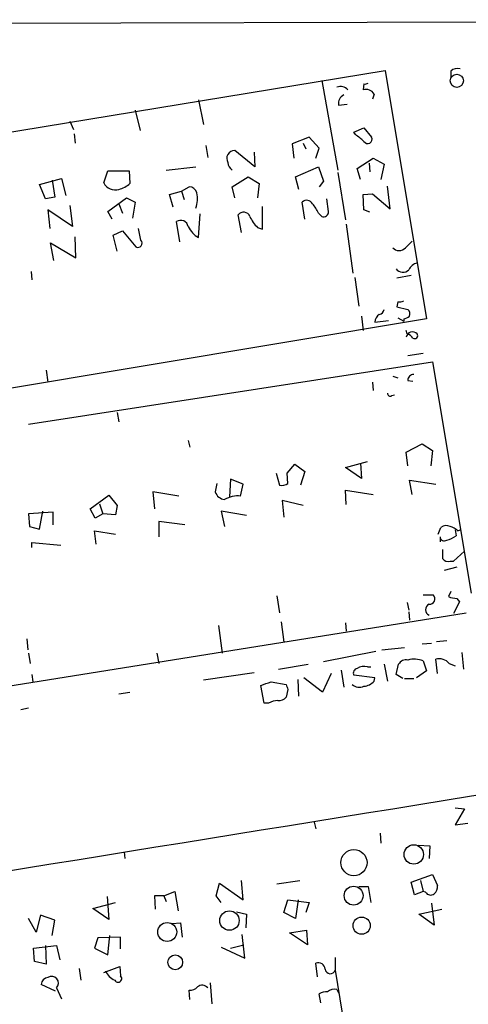
# Model space of a CAD drawing. Extents: x 0 to 168656, y -75082 to 2408.
# Drawn here: x 146 to 191, y 2299 to 2397 of the extents above; entities that cross this region are included whole.
import ezdxf

# ---------------------------------------------------------------- set-up
doc = ezdxf.new("R2010")
doc.units = 0
doc.header["$MEASUREMENT"] = 0
doc.layers.add('MAIN', color=5, linetype='CONTINUOUS')

msp = doc.modelspace()

# ---------------------------------------------------------------- linework, layer by layer
at = {"layer": 'MAIN'}
for p, q in [((11.176, 2396.6302), (272.796, 2397.3075)), ((44.1113, 2369.4522), (182.4567, 2392.2275)), ((182.4567, 2392.2275), (186.6053, 2367.3355)), ((176.1067, 2391.2115), (177.7153, 2382.2368)), ((189.0607, 2392.1428), (189.0607, 2391.5502)), ((180.34, 2390.8728), (180.2553, 2390.2802)), ((163.7453, 2389.2642), (164.2533, 2386.8088)), ((181.356, 2389.8568), (181.1867, 2389.3488)), ((157.3953, 2388.2482), (157.9033, 2386.2162)), ((177.8, 2388.7562), (178.6467, 2388.8408)), ((150.876, 2387.1475), (151.2147, 2386.3008)), ((179.324, 2386.0468), (180.34, 2386.4702)), ((180.34, 2386.4702), (181.102, 2385.5388)), ((151.2993, 2385.8775), (151.384, 2384.9462)), ((174.8367, 2385.5388), (173.1433, 2384.8615)), ((175.8527, 2384.4382), (174.8367, 2385.5388)), ((179.4933, 2385.7928), (179.324, 2386.0468)), ((164.5073, 2384.6922), (164.6767, 2383.5068)), ((173.1433, 2384.8615), (173.3127, 2383.4222)), ((174.244, 2384.9462), (174.498, 2384.3535)), ((175.514, 2383.4222), (175.8527, 2384.4382)), ((169.418, 2382.5755), (167.386, 2384.1842)), ((169.3333, 2384.0148), (169.418, 2382.5755)), ((179.6627, 2382.4062), (181.2713, 2383.4222)), ((181.2713, 2383.4222), (182.372, 2382.8295)), ((160.528, 2382.2368), (163.4913, 2382.5755)), ((173.482, 2381.5595), (175.768, 2382.5755)), ((175.768, 2382.5755), (176.276, 2381.1362)), ((180.0013, 2381.3055), (179.6627, 2382.4062)), ((180.848, 2382.9142), (180.9327, 2382.0675)), ((182.372, 2382.8295), (182.0333, 2381.3055)), ((147.828, 2380.7975), (150.0293, 2381.3902)), ((150.0293, 2381.3902), (150.4527, 2379.6968)), ((154.2627, 2380.9668), (154.686, 2382.1522)), ((154.686, 2382.1522), (156.8027, 2382.1522)), ((156.8027, 2382.1522), (156.8873, 2380.8822)), ((167.132, 2380.5435), (168.7407, 2381.5595)), ((168.7407, 2381.5595), (169.8413, 2380.8822)), ((173.8207, 2380.2895), (173.482, 2381.5595)), ((177.7153, 2381.9828), (178.4773, 2377.2415)), ((148.4207, 2379.3582), (147.828, 2380.7975)), ((149.098, 2381.2208), (149.352, 2379.5275)), ((162.052, 2380.1202), (162.814, 2380.5435)), ((167.386, 2379.4428), (167.132, 2380.5435)), ((169.8413, 2380.8822), (169.672, 2379.4428)), ((176.276, 2381.1362), (175.8527, 2380.5435)), ((182.9647, 2378.3422), (182.7107, 2380.6282)), ((149.352, 2379.5275), (148.4207, 2379.3582)), ((154.686, 2378.0882), (156.5487, 2379.4428)), ((156.5487, 2379.4428), (157.3953, 2379.0195)), ((160.8667, 2379.7815), (162.052, 2380.1202)), ((161.2053, 2378.5115), (160.8667, 2379.7815)), ((162.052, 2380.1202), (162.306, 2379.2735)), ((176.784, 2378.0882), (176.6147, 2379.3582)), ((180.2553, 2379.7815), (181.1867, 2379.8662)), ((180.34, 2378.2575), (180.2553, 2379.7815)), ((181.1867, 2379.8662), (182.9647, 2378.3422)), ((150.876, 2378.6808), (151.13, 2376.5642)), ((155.7867, 2378.8502), (156.1253, 2377.9188)), ((157.3953, 2379.0195), (157.1413, 2377.4108)), ((170.18, 2376.3102), (170.18, 2378.5962)), ((174.4133, 2377.3262), (174.1593, 2379.0195)), ((151.13, 2376.5642), (148.6747, 2378.2575)), ((148.6747, 2378.2575), (148.844, 2376.3948)), ((155.1093, 2377.3262), (154.686, 2378.0882)), ((163.7453, 2375.4635), (163.9147, 2377.8342)), ((168.0633, 2375.9715), (167.7247, 2377.7495)), ((175.768, 2377.9188), (176.1067, 2377.5802)), ((180.9327, 2378.0035), (180.34, 2378.2575)), ((157.988, 2375.2095), (157.734, 2376.3948)), ((161.8827, 2375.0402), (161.544, 2377.0722)), ((169.672, 2376.4795), (170.18, 2376.3102)), ((178.562, 2376.8182), (179.2393, 2371.9075)), ((151.4687, 2373.4315), (151.384, 2375.5482)), ((155.194, 2375.7175), (156.1253, 2376.1408)), ((155.6173, 2374.1088), (155.194, 2375.7175)), ((156.1253, 2376.1408), (157.48, 2374.5322)), ((149.2673, 2373.1775), (148.9287, 2374.9555)), ((148.9287, 2374.9555), (151.4687, 2373.4315)), ((146.9813, 2372.0768), (147.066, 2371.2302)), ((179.4087, 2371.4842), (179.832, 2368.6055)), ((185.0813, 2371.6535), (183.642, 2371.3995)), ((183.7267, 2369.0288), (183.642, 2368.5208)), ((183.642, 2368.5208), (184.7427, 2368.2668)), ((180.086, 2367.5895), (180.2553, 2366.1502)), ((186.6053, 2367.3355), (142.6633, 2359.9695)), ((181.4407, 2366.9968), (182.7953, 2367.1662)), ((183.7267, 2367.4202), (184.3193, 2367.0815)), ((184.3193, 2367.3355), (184.3193, 2367.0815)), ((184.658, 2365.8115), (184.5733, 2366.1502)), ((186.2667, 2363.8642), (184.7427, 2363.6102)), ((146.7273, 2356.7522), (187.198, 2363.0175)), ((187.198, 2363.0175), (191.0927, 2339.8188)), ((148.5053, 2362.1708), (148.6747, 2360.9855)), ((183.2187, 2361.5782), (183.7267, 2361.4088)), ((181.1867, 2360.9855), (181.2713, 2360.1388)), ((184.7427, 2361.1548), (185.2507, 2361.0702)), ((183.134, 2359.6308), (183.388, 2359.7155)), ((155.6173, 2357.9375), (155.7867, 2357.0062)), ((162.7293, 2355.1435), (162.8987, 2354.4662)), ((184.5733, 2353.9582), (186.182, 2354.8048)), ((186.182, 2354.8048), (187.198, 2354.1275)), ((184.7427, 2352.6035), (184.5733, 2353.9582)), ((187.198, 2354.1275), (187.0287, 2352.6035)), ((172.6353, 2351.8415), (173.3973, 2352.7728)), ((173.3973, 2352.7728), (174.4133, 2352.0108)), ((178.4773, 2352.4342), (180.6787, 2353.0268)), ((180.0013, 2352.8575), (180.086, 2351.3335)), ((171.5347, 2351.8415), (171.8733, 2350.6562)), ((172.72, 2350.8255), (172.6353, 2351.8415)), ((174.4133, 2352.0108), (173.99, 2350.6562)), ((180.086, 2351.3335), (178.4773, 2352.4342)), ((165.608, 2350.8255), (165.4387, 2349.9788)), ((166.9627, 2351.2488), (166.878, 2349.4708)), ((168.2327, 2350.7408), (166.9627, 2351.2488)), ((167.9787, 2349.5555), (168.2327, 2350.7408)), ((185.166, 2349.7248), (184.912, 2351.1642)), ((184.912, 2351.1642), (187.5367, 2350.7408)), ((161.798, 2349.5555), (159.1733, 2349.9788)), ((159.1733, 2349.9788), (159.3427, 2348.2855)), ((178.562, 2348.7088), (178.4773, 2350.1482)), ((178.4773, 2350.1482), (181.2713, 2349.7248)), ((152.908, 2348.2855), (154.7707, 2349.6402)), ((153.8393, 2348.7935), (154.178, 2347.7775)), ((154.7707, 2349.6402), (155.6173, 2348.6242)), ((174.244, 2348.6242), (172.1273, 2349.1322)), ((172.1273, 2349.1322), (172.2967, 2347.4388)), ((149.1827, 2347.9468), (146.7273, 2347.7775)), ((146.7273, 2347.7775), (146.812, 2346.5075)), ((147.828, 2346.2535), (148.1667, 2348.0315)), ((149.1827, 2346.6768), (149.1827, 2347.9468)), ((153.416, 2347.3542), (152.908, 2348.2855)), ((154.178, 2347.7775), (153.416, 2347.3542)), ((155.448, 2347.6928), (154.178, 2347.7775)), ((155.6173, 2348.6242), (155.448, 2347.6928)), ((168.5713, 2347.6082), (166.0313, 2348.0315)), ((166.0313, 2348.0315), (166.37, 2346.5075)), ((162.3907, 2346.6768), (159.766, 2347.0155)), ((159.766, 2347.0155), (159.766, 2345.4915)), ((146.812, 2346.5075), (147.828, 2346.2535)), ((153.5007, 2344.7295), (153.3313, 2346.0842)), ((153.3313, 2346.0842), (155.448, 2345.7455)), ((187.7907, 2345.7455), (188.0447, 2346.4228)), ((189.484, 2346.1688), (189.5687, 2345.5762)), ((189.738, 2346.0842), (189.992, 2346.1688)), ((147.066, 2344.3908), (147.066, 2344.8988)), ((147.066, 2344.8988), (149.9447, 2344.6448)), ((187.96, 2345.4915), (187.96, 2344.9835)), ((188.214, 2344.2215), (188.214, 2343.2902)), ((189.3147, 2343.0362), (190.4153, 2344.0522)), ((188.976, 2343.0362), (189.3147, 2343.0362)), ((189.6533, 2342.4435), (188.3833, 2342.1048)), ((189.0607, 2339.9882), (188.8067, 2339.4802)), ((171.6193, 2339.5648), (171.8733, 2337.8715)), ((184.658, 2338.8875), (184.8273, 2338.1255)), ((186.2667, 2339.6495), (187.2827, 2339.6495)), ((189.9073, 2338.9722), (189.3147, 2337.7868)), ((189.6533, 2339.3108), (189.9073, 2338.9722)), ((184.8273, 2337.9562), (184.912, 2337.1095)), ((54.5253, 2316.1122), (190.5847, 2337.8715)), ((172.0427, 2336.9402), (172.2967, 2334.9082)), ((165.7773, 2336.6015), (166.116, 2333.8075)), ((178.4773, 2336.8555), (178.562, 2336.0088)), ((146.558, 2335.2468), (146.6427, 2334.1462)), ((187.6213, 2334.9928), (188.6373, 2335.0775)), ((181.5253, 2333.9768), (176.276, 2332.9608)), ((182.118, 2334.1462), (184.404, 2334.4002)), ((186.182, 2334.7388), (187.1133, 2334.8235)), ((146.7273, 2333.8075), (146.8967, 2332.7915)), ((159.5967, 2333.8075), (159.766, 2332.7915)), ((186.2667, 2333.0455), (186.6053, 2332.0295)), ((187.706, 2331.7755), (187.5367, 2333.2148)), ((190.1613, 2333.8922), (190.3307, 2332.1988)), ((171.7887, 2332.1988), (174.752, 2332.7068)), ((178.054, 2332.1142), (178.308, 2330.4208)), ((180.6787, 2332.4528), (181.0173, 2332.4528)), ((182.372, 2332.7068), (182.7107, 2331.0135)), ((183.5573, 2331.6908), (183.8113, 2332.7068)), ((186.6053, 2332.0295), (185.5893, 2331.3522)), ((188.8913, 2332.7915), (189.484, 2332.5375)), ((147.066, 2331.6908), (147.1507, 2330.9288)), ((169.3333, 2331.8602), (164.2533, 2331.0982)), ((173.8207, 2329.4895), (173.736, 2331.1828)), ((176.1913, 2329.9128), (174.3287, 2331.3522)), ((177.038, 2331.7755), (176.1913, 2329.9128)), ((181.4407, 2331.3522), (179.324, 2331.6062)), ((181.356, 2331.0135), (181.4407, 2331.3522)), ((184.2347, 2331.2675), (183.5573, 2331.6908)), ((184.404, 2331.2675), (185.3353, 2331.2675)), ((170.3493, 2328.8122), (170.0107, 2330.5902)), ((171.0267, 2330.9288), (172.5507, 2330.6748)), ((172.72, 2330.1668), (172.5507, 2329.4048)), ((155.7867, 2329.7435), (156.8873, 2329.9128)), ((146.7273, 2328.3042), (145.9653, 2328.1348)), ((170.7727, 2328.8122), (170.3493, 2328.8122)), ((189.484, 2318.3135), (190.4153, 2318.2288)), ((190.4153, 2318.2288), (189.484, 2316.6202)), ((175.3447, 2316.8742), (175.514, 2316.1968)), ((189.484, 2316.6202), (190.754, 2316.7895)), ((181.9487, 2315.7735), (182.0333, 2314.7575)), ((185.7587, 2314.5882), (186.944, 2314.5035)), ((186.944, 2314.5035), (186.8593, 2313.2335)), ((156.2947, 2313.9108), (156.3793, 2313.2335)), ((185.0813, 2310.8628), (187.198, 2311.6248)), ((187.198, 2311.6248), (187.706, 2310.5242)), ((165.5233, 2309.5082), (165.862, 2310.7782)), ((165.862, 2310.7782), (168.2327, 2309.0848)), ((168.2327, 2309.0848), (168.0633, 2311.0322)), ((171.6193, 2310.6935), (173.9053, 2311.0322)), ((179.832, 2310.4395), (180.7633, 2310.4395)), ((180.7633, 2310.4395), (181.0173, 2308.8308)), ((185.42, 2309.5928), (185.0813, 2310.8628)), ((186.0127, 2311.0322), (186.2667, 2309.9315)), ((154.6013, 2309.4235), (154.7707, 2307.1375)), ((160.274, 2309.5082), (159.3427, 2309.5082)), ((159.3427, 2309.5082), (159.4273, 2308.1535)), ((160.274, 2309.5082), (161.3747, 2309.9315)), ((160.274, 2309.5082), (160.528, 2308.9155)), ((161.3747, 2309.9315), (161.7133, 2307.9842)), ((166.0313, 2308.8308), (165.5233, 2309.5082)), ((186.2667, 2309.9315), (185.42, 2309.5928)), ((186.5207, 2309.8468), (186.2667, 2309.9315)), ((153.162, 2308.2382), (155.448, 2308.8308)), ((172.2967, 2307.8148), (172.72, 2309.0848)), ((172.72, 2309.0848), (174.8367, 2308.8308)), ((173.736, 2309.0848), (173.482, 2307.2222)), ((174.8367, 2308.8308), (174.498, 2307.8148)), ((187.1133, 2308.7462), (187.3673, 2306.5448)), ((147.9127, 2307.5608), (147.4893, 2305.8675)), ((149.352, 2307.0528), (147.9127, 2307.5608)), ((154.7707, 2307.1375), (153.162, 2308.2382)), ((167.5553, 2307.8995), (168.5713, 2307.6455)), ((168.5713, 2307.6455), (168.4867, 2306.2908)), ((173.482, 2307.2222), (172.2967, 2307.8148)), ((185.8433, 2307.6455), (188.1293, 2308.1535)), ((187.3673, 2306.5448), (185.8433, 2307.6455)), ((147.4893, 2305.8675), (146.7273, 2307.2222)), ((149.098, 2305.5288), (149.352, 2307.0528)), ((161.1207, 2306.7142), (161.9673, 2306.7988)), ((161.9673, 2306.7988), (162.1367, 2305.3595)), ((155.956, 2305.3595), (153.67, 2305.2748)), ((154.686, 2303.5815), (154.8553, 2305.5288)), ((155.956, 2304.1742), (155.956, 2305.3595)), ((168.402, 2303.2428), (168.148, 2305.6135)), ((172.8893, 2305.7828), (174.5827, 2306.0368)), ((174.6673, 2304.5975), (172.8893, 2305.7828)), ((174.5827, 2306.0368), (174.6673, 2304.5975)), ((147.2353, 2304.2588), (149.5213, 2304.5128)), ((148.4207, 2304.5128), (148.5053, 2302.6502)), ((149.5213, 2304.5128), (149.86, 2303.0735)), ((153.67, 2305.2748), (153.3313, 2304.2588)), ((166.0313, 2304.3435), (168.402, 2303.2428)), ((166.9627, 2304.2588), (168.3173, 2304.5975)), ((147.32, 2302.9042), (147.2353, 2304.2588)), ((153.3313, 2304.2588), (154.686, 2303.5815)), ((148.5053, 2302.6502), (147.32, 2302.9042)), ((154.2627, 2301.8035), (155.8713, 2302.3962)), ((155.8713, 2302.3962), (155.956, 2301.4648)), ((175.6833, 2301.3802), (175.514, 2302.7348)), ((177.4613, 2303.3275), (177.4613, 2302.0575)), ((151.8073, 2302.2268), (151.9767, 2301.0415)), ((177.4613, 2302.0575), (178.1387, 2297.7395)), ((149.4367, 2299.9408), (147.9973, 2300.6182)), ((164.9307, 2300.7875), (165.1, 2298.6708)), ((149.5213, 2300.2795), (150.0293, 2299.1788)), ((162.8987, 2299.0942), (162.814, 2300.0255)), ((176.022, 2298.7555), (175.8527, 2299.6868)), ((177.6307, 2300.1102), (177.8, 2299.7715))]:
    msp.add_line(p, q, dxfattribs=at)
for centre, radius in [((189.6394, 2391.1865), 0.6615), ((185.3302, 2313.6368), 0.9718), ((179.334, 2312.82), 1.3126), ((179.3037, 2309.5108), 0.9468), ((166.8591, 2307.0138), 0.9758), ((180.1083, 2306.5075), 0.8592), ((160.6233, 2305.869), 0.9515), ((161.4252, 2302.8301), 0.7412)]:
    msp.add_circle(centre, radius, dxfattribs=at)
for centre, radius, start, end in [((189.738, 2391.4938), 0.938, 74.289525, 136.222366), ((178.0163, 2389.6934), 0.925, 39.375702, 114.636703), ((180.5312, 2389.355), 0.9655, 31.315909, 106.604885), ((180.4669, 2391.3385), 0.4827, 254.757375, 307.88123), ((178.7316, 2388.9254), 0.9468, 116.575876, 190.294022), ((10.5697, 2173.7517), 271.1026, 51.228092, 51.457245), ((180.721, 2385.3272), 0.4358, 209.058435, 29.046943), ((167.3611, 2383.4122), 0.7724, 88.152629, 212.360814), ((167.6825, 2383.0412), 0.9747, 182.493128, 235.613783), ((155.4232, 2381.5247), 1.2876, 205.675505, 286.39833), ((154.7372, 2383.5565), 3.4314, 287.809238, 308.798798), ((162.8492, 2379.8026), 0.7417, 11.525044, 92.720065), ((161.2475, 2379.3159), 2.4135, 338.38418, 15.251787), ((174.6072, 2378.574), 0.6317, 25.928187, 135.153917), ((173.2989, 2377.0019), 2.6338, 20.372473, 44.567756), ((168.2692, 2377.3276), 0.6888, 21.514099, 142.230068), ((172.3945, 2379.1783), 3.8335, 204.637661, 224.749525), ((176.2912, 2378.0398), 0.4952, 248.127696, 5.609274), ((161.9673, 2376.4232), 0.7748, 10.483399, 123.113766), ((165.2744, 2377.8942), 2.8717, 207.590344, 237.826903), ((157.6776, 2374.9132), 0.4292, 242.587157, 43.668658), ((183.8537, 2375.026), 0.859, 222.33426, 317.66574), ((354.1772, 2205.4363), 239.4973, 134.885425, 135.114575), ((185.9847, 2371.6672), 1.2941, 103.891284, 153.423069), ((184.2271, 2372.8114), 0.8244, 215.660484, 316.720225), ((183.8959, 2369.9606), 0.947, 259.708141, 296.556934), ((182.4141, 2366.9546), 0.9743, 124.373448, 177.517599), ((181.7792, 2368.3516), 0.5988, 278.140927, 351.859073), ((184.26, 2368.2924), 0.9587, 273.546139, 312.848561), ((184.3195, 2367.8012), 0.6292, 340.338213, 47.731211), ((185.2035, 2365.3826), 0.6366, 42.351782, 171.854624), ((184.319, 2364.7103), 1.1522, 36.039438, 72.889228), ((185.4201, 2365.6421), 0.3052, 236.289107, 33.710893), ((185.3211, 2361.1691), 0.5786, 88.593643, 181.416257), ((182.9647, 2359.8284), 0.2602, 167.480746, 310.589353), ((172.1274, 2351.5873), 0.9651, 254.735509, 307.879149), ((166.4886, 2350.3119), 1.1015, 197.602583, 263.818923), ((167.6823, 2346.9734), 2.599, 83.451663, 120.325941), ((188.5801, 2345.6986), 0.9006, 63.921483, 126.475463), ((188.5704, 2344.8799), 1.6774, 45.886457, 76.006836), ((-12742.1628, 82282.3454), 81002.0142, 279.059094409, 279.300844305), ((188.3834, 2345.4916), 0.4234, 180.013532, 306.848245), ((188.1497, 2347.4615), 2.3596, 281.925675, 306.96751), ((188.7644, 2343.6712), 0.6694, 214.691906, 288.429535), ((186.9067, 2339.2585), 0.5425, 264.986332, 46.120374), ((189.6956, 2341.7222), 2.4118, 248.372845, 268.995039), ((187.1134, 2338.1678), 0.6062, 114.781082, 245.214956), ((184.5593, 2332.2975), 0.8527, 77.579062, 151.312851), ((185.3776, 2330.8017), 2.4135, 68.38418, 105.251787), ((187.8587, 2331.8663), 1.3864, 41.860044, 103.429829), ((179.7473, 2331.8178), 0.4732, 100.296185, 206.559637), ((180.3823, 2331.0984), 1.3865, 77.655866, 121.266381), ((180.241, 2331.9735), 1.4713, 273.858111, 319.271992), ((85.8687, 2584.7594), 267.7347, 288.316981, 288.546163), ((299.6427, 2372.7483), 133.8752, 198.317001, 198.54617), ((179.8743, 2331.479), 1.0791, 228.177748, 295.56538), ((171.8192, 2326.8093), 2.2598, 92.922039, 117.586725), ((171.8007, 2330.0523), 0.9908, 264.399307, 319.194862), ((186.7205, 2310.4273), 0.9903, 310.782042, 5.615598), ((187.0248, 2310.1662), 0.5968, 212.358529, 305.024269), ((175.7822, 2302.1281), 0.6633, 1.21814, 113.848478), ((149.0557, 2300.7522), 0.6636, 314.566458, 125.040828), ((156.0401, 2302.6496), 1.7447, 202.824734, 247.175266), ((155.6981, 2301.1993), 0.3701, 205.235729, 45.831902), ((176.9624, 2302.2087), 0.5214, 187.32812, 343.139689), ((148.7169, 2300.5759), 0.7208, 93.356192, 176.635873), ((164.1264, 2299.8139), 0.7209, 40.234025, 130.240092), ((162.9107, 2301.0113), 0.9905, 264.397613, 319.212375), ((176.5301, 2298.5016), 1.3651, 82.88019, 119.750087), ((177.3768, 2299.2065), 0.9387, 74.30697, 136.199962)]:
    msp.add_arc(centre, radius, start, end, dxfattribs=at)

doc.saveas('drawing.dxf')
